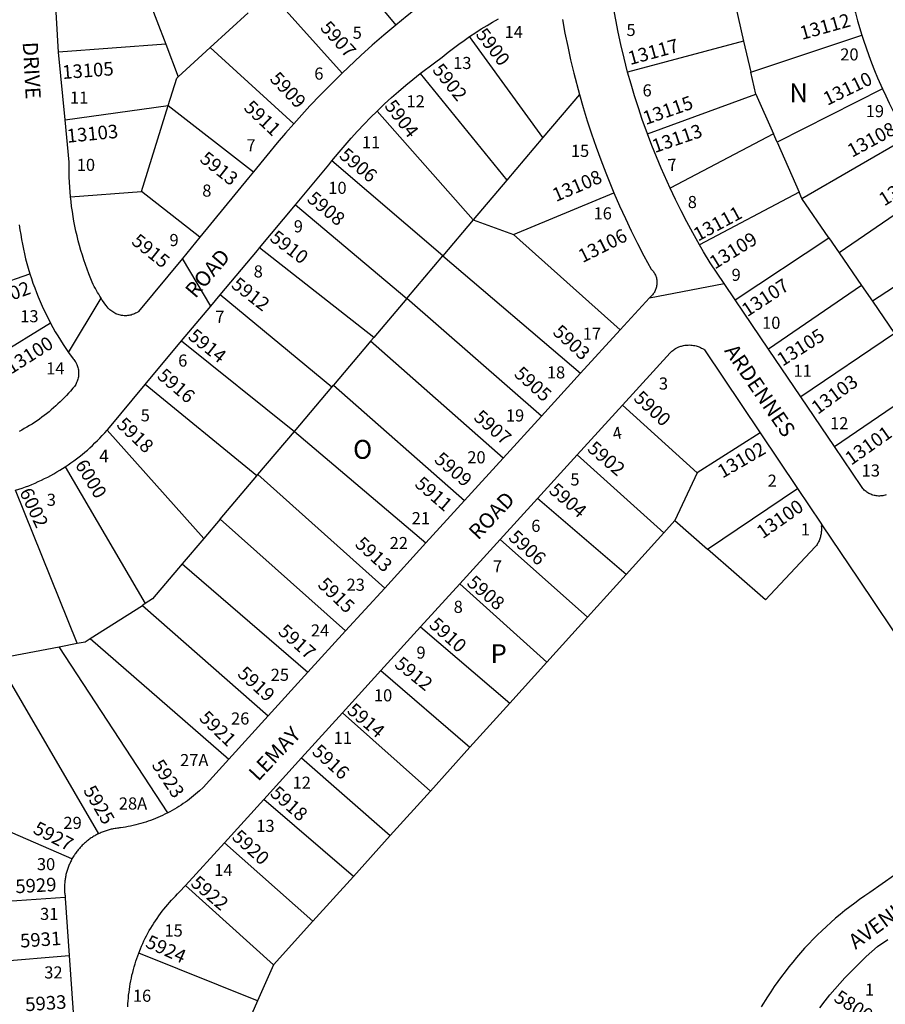
# Model space of a CAD drawing. Units: inches. Extents: x 1273755 to 1279795, y 509421 to 513487.
# Drawn here: x 1277741 to 1278554, y 510668 to 511592 of the extents above; entities that cross this region are included whole.
import ezdxf

# ---------------------------------------------------------------- set-up
doc = ezdxf.new("R2010")
doc.units = ezdxf.units.IN
doc.header["$MEASUREMENT"] = 0
for name, color, linetype in [('Addresses', 5, 'Continuous'), ('Lot-Block-Parcel Text', 6, 'Continuous'), ('Parcel Boundaries', 7, 'Continuous'), ('Street Names', 7, 'Continuous'), ('Street ROW', 5, 'Continuous')]:
    doc.layers.add(name, color=color, linetype=linetype)
doc.styles.add('Arial', font='txt')

msp = doc.modelspace()

# ---------------------------------------------------------------- linework, layer by layer
at = {"layer": 'Parcel Boundaries'}
for p, q in [((1278029.25, 511666.28), (1278094.12, 511587.22)), ((1277846.62, 511651.97), (1277878.13, 511569.34)), ((1278043.75, 511542), (1277976.12, 511617.69)), ((1278412.75, 511606.84), (1278420.75, 511572.34)), ((1277955.5, 511598.81), (1277919.87, 511566.22)), ((1278232.38, 511481.66), (1278163.5, 511576.47)), ((1278427.5, 511543.06), (1278531.87, 511577.88)), ((1277878.13, 511569.34), (1277777.62, 511561.97)), ((1277878.13, 511569.34), (1277889.87, 511538.69)), ((1277889.87, 511538.69), (1277919.87, 511566.22)), ((1277919.87, 511566.22), (1277998.5, 511494.63)), ((1278420.75, 511572.34), (1278311.87, 511543.19)), ((1278420.75, 511572.34), (1278427.5, 511543.06)), ((1278117.12, 511541.81), (1278198.37, 511441.59)), ((1278432.25, 511522.38), (1278427.5, 511543.06)), ((1278551.12, 511527.53), (1278452.25, 511477.22)), ((1278266.62, 511522.22), (1278232.38, 511481.66)), ((1278330.5, 511485.19), (1278432.25, 511522.38)), ((1278432.25, 511522.38), (1278448.75, 511485.06)), ((1277783.75, 511498.41), (1277880.5, 511511.78)), ((1277855.5, 511431.06), (1277880.5, 511511.78)), ((1277880.5, 511511.78), (1277960.62, 511449.59)), ((1278076.75, 511506.59), (1278167, 511404.47)), ((1278232.38, 511481.66), (1278198.37, 511441.59)), ((1278448.75, 511485.06), (1278351.87, 511434.06)), ((1278452.25, 511477.22), (1278448.75, 511485.06)), ((1278475.5, 511424.41), (1278575.12, 511482.28)), ((1278452.25, 511477.22), (1278472.87, 511430.28)), ((1278138.37, 511370.63), (1278034.25, 511459.81)), ((1278198.37, 511441.59), (1278167, 511404.47)), ((1278604.62, 511438.09), (1278510.62, 511373.44)), ((1277788.75, 511426.19), (1277855.5, 511431.06)), ((1277910.12, 511388.13), (1277855.5, 511431.06)), ((1278204.62, 511390.56), (1278299, 511429.72)), ((1278472.87, 511430.28), (1278379.5, 511380.91)), ((1278475.5, 511424.41), (1278472.87, 511430.28)), ((1278000, 511418.66), (1278104.5, 511330.53)), ((1278500.75, 511387.62), (1278475.5, 511424.41)), ((1278167, 511404.47), (1278138.37, 511370.63)), ((1278167, 511404.47), (1278204.62, 511390.56)), ((1278304.75, 511301.16), (1278204.62, 511390.56)), ((1278636.75, 511390.41), (1278541.75, 511328.09)), ((1278413, 511329.38), (1278500.75, 511387.62)), ((1278500.75, 511387.62), (1278510.62, 511373.44)), ((1278073.5, 511293.91), (1277966.25, 511378.19)), ((1278104.5, 511330.53), (1278138.37, 511370.63)), ((1278138.37, 511370.63), (1278267.63, 511260.47)), ((1278510.62, 511373.44), (1278531.63, 511342.84)), ((1277643, 511315.78), (1277750.63, 511353.84)), ((1278531.63, 511342.84), (1278444.25, 511282.97)), ((1278531.63, 511342.84), (1278541.75, 511328.09)), ((1278034.25, 511247.47), (1277929.38, 511334.06)), ((1278104.5, 511330.53), (1278073.5, 511293.91)), ((1278230.88, 511220.03), (1278104.5, 511330.53)), ((1278541.75, 511328.09), (1278562.62, 511297.69)), ((1277770, 511307.53), (1277682, 511253.44)), ((1278562.62, 511297.69), (1278474.63, 511238.12)), ((1277893.12, 511290.69), (1277999, 511205.81)), ((1278070.5, 511290.41), (1278073.5, 511293.91)), ((1278195, 511180.72), (1278070.5, 511290.41)), ((1277963.62, 511164.03), (1277859, 511249.75)), ((1277999, 511205.81), (1278034.25, 511247.47)), ((1278034.25, 511247.47), (1278035.62, 511249.09)), ((1278035.62, 511249.09), (1278158.63, 511140.84)), ((1278506.12, 511191.56), (1278582.25, 511243.78)), ((1278307, 511230.44), (1278377.12, 511166.78)), ((1277913.87, 511105.19), (1277823.13, 511206.97)), ((1277964.62, 511165.19), (1277999, 511205.81)), ((1277999, 511205.81), (1278122.5, 511101.19)), ((1278436.5, 511204.47), (1278377.12, 511166.78)), ((1278345.87, 511110.5), (1278264.5, 511183.81)), ((1277783.75, 511172.5), (1277859, 511044.09)), ((1278377.12, 511166.78), (1278356.25, 511122)), ((1277929.38, 511123.53), (1277963.62, 511164.03)), ((1277963.62, 511164.03), (1277964.62, 511165.19)), ((1278083.87, 511058.69), (1277964.62, 511165.19)), ((1277795.12, 511006.87), (1277737.12, 511150.5)), ((1278386.88, 511095.28), (1278471.5, 511152.28)), ((1278310.62, 511071.53), (1278227.12, 511142.69)), ((1277929.38, 511123.53), (1277913.87, 511105.19)), ((1278047.12, 511018.41), (1277929.38, 511123.53)), ((1278356.25, 511122), (1278345.87, 511110.5)), ((1278356.25, 511122), (1278386.88, 511095.28)), ((1277913.87, 511105.19), (1277893.75, 511081.31)), ((1278274.38, 511031.34), (1278192.13, 511104.22)), ((1278310.62, 511071.53), (1278345.87, 511110.5)), ((1277893.75, 511081.31), (1278011.75, 510979.59)), ((1278274.38, 511031.34), (1278310.62, 511071.53)), ((1278154.25, 511062.56), (1278236.12, 510989.13)), ((1277807.38, 511011.38), (1277856.5, 511042.47)), ((1277859, 511044.09), (1277856.5, 511042.47)), ((1277856.5, 511042.47), (1277974.5, 510938.59)), ((1278236.12, 510989.13), (1278274.38, 511031.34)), ((1278117.5, 511022.19), (1278201.25, 510950.56)), ((1277807.38, 511011.38), (1277937.5, 510898.06)), ((1277719.13, 510992.31), (1277778, 511003.59)), ((1277778, 511003.59), (1277795.12, 511006.87)), ((1277880, 510847.59), (1277778, 511003.59)), ((1277719.13, 510992.31), (1277815, 510827.97)), ((1278236.12, 510989.13), (1278201.25, 510950.56)), ((1278080.25, 510981.25), (1278163.87, 510909.25)), ((1278201.25, 510950.56), (1278163.87, 510909.25)), ((1278126.75, 510868.06), (1278044.25, 510941.59)), ((1278163.87, 510909.25), (1278126.75, 510868.06)), ((1278005.62, 510899.22), (1278088.87, 510826.28)), ((1277790.12, 510804.34), (1277657.25, 510862.28)), ((1278126.75, 510868.06), (1278088.87, 510826.28)), ((1278054.38, 510788.03), (1277970.25, 510860.28)), ((1278088.87, 510826.28), (1278054.38, 510788.03)), ((1277933.25, 510819.59), (1278016.37, 510746.06)), ((1278054.38, 510788.03), (1278016.37, 510746.06)), ((1277896.62, 510779.31), (1277979.25, 510705)), ((1277664, 510760.44), (1277783.75, 510768.56)), ((1278016.37, 510746.06), (1277979.25, 510705)), ((1277964.38, 510671.16), (1277852.87, 510716.06)), ((1277667.75, 510703.66), (1277787.5, 510713.62)), ((1277979.25, 510705), (1277964.38, 510671.16)), ((1277964.38, 510671.16), (1277953, 510645.13))]:
    msp.add_line(p, q, dxfattribs=at)
for points in [[(1277880.5, 511511.78), (1277888.5, 511537.44), (1277889.87, 511538.69)], [(1278070.5, 511290.41), (1278069.25, 511288.91), (1278035.62, 511249.09)], [(1278494.38, 511118.22), (1278493.75, 511117.25), (1278493.88, 511116.28), (1278493.88, 511115.31), (1278493.88, 511114.34), (1278493.88, 511113.37), (1278493.88, 511112.41), (1278493.75, 511111.47), (1278493.62, 511110.5), (1278493.5, 511109.53), (1278493.37, 511108.59), (1278493.12, 511107.66), (1278492.88, 511106.72), (1278492.63, 511105.78), (1278492.25, 511104.87), (1278492, 511103.97), (1278491.62, 511103.06), (1278491.12, 511102.19), (1278490.75, 511101.31), (1278490.25, 511100.47), (1278489.75, 511099.63), (1278489.25, 511098.81), (1278488.75, 511098.03), (1278488.12, 511097.31), (1278441.5, 511047.53), (1278386.88, 511095.28)], [(1277893.75, 511081.31), (1277865.87, 511048.47), (1277859, 511044.09)], [(1277795.12, 511006.87), (1277802.5, 511008.28), (1277807.38, 511011.38)]]:
    msp.add_lwpolyline(points, dxfattribs=at)
at = {"layer": 'Street ROW'}
for p, q in [((1277783.75, 511498.41), (1277777.62, 511561.97)), ((1277966.25, 511378.19), (1278000, 511418.66)), ((1277920.56, 511323.51), (1277893.8, 511368.28)), ((1278332.38, 511331.31), (1278402.64, 511344.65)), ((1277787, 511279.84), (1277817.5, 511330.88)), ((1278444.25, 511282.97), (1278413, 511329.38)), ((1278304.75, 511301.16), (1278267.63, 511260.47)), ((1277859, 511249.75), (1277893.12, 511290.69)), ((1278474.63, 511238.12), (1278444.25, 511282.97)), ((1278267.63, 511260.47), (1278230.88, 511220.03)), ((1278506.12, 511191.56), (1278474.63, 511238.12)), ((1278264.5, 511183.81), (1278307, 511230.44)), ((1278230.88, 511220.03), (1278195, 511180.72)), ((1278436.5, 511204.47), (1278471.5, 511152.28)), ((1278195, 511180.72), (1278158.63, 511140.84)), ((1278227.12, 511142.69), (1278264.5, 511183.81)), ((1278158.63, 511140.84), (1278122.5, 511101.19)), ((1278192.13, 511104.22), (1278227.12, 511142.69)), ((1278154.25, 511062.56), (1278192.13, 511104.22)), ((1278122.5, 511101.19), (1278083.87, 511058.69)), ((1278083.87, 511058.69), (1278047.12, 511018.41)), ((1278117.5, 511022.19), (1278154.25, 511062.56)), ((1278080.25, 510981.25), (1278117.5, 511022.19)), ((1278047.12, 511018.41), (1278011.75, 510979.59)), ((1278011.75, 510979.59), (1277974.5, 510938.59)), ((1278044.25, 510941.59), (1278080.25, 510981.25)), ((1277974.5, 510938.59), (1277937.5, 510898.06)), ((1278005.62, 510899.22), (1278044.25, 510941.59)), ((1277970.25, 510860.28), (1278005.62, 510899.22)), ((1277933.25, 510819.59), (1277970.25, 510860.28)), ((1277896.62, 510779.31), (1277933.25, 510819.59))]:
    msp.add_line(p, q, dxfattribs=at)
for points in [[(1278518.75, 511629.62), (1278520.25, 511621.87), (1278522, 511614.16), (1278523.75, 511606.5), (1278525.75, 511598.84), (1278527.88, 511591.25), (1278531.87, 511577.88)], [(1277777.62, 511561.97), (1277774.12, 511621.34)], [(1278139, 511621.91), (1278131.88, 511616.84), (1278124.88, 511611.66), (1278115.5, 511604.28), (1278104.75, 511595.84), (1278094.12, 511587.22)], [(1278311.87, 511543.19), (1278310.12, 511549.72), (1278308.5, 511556.28), (1278305.5, 511568.94), (1278303, 511580.53), (1278300.75, 511592.16), (1278298.63, 511603.84)], [(1278163.5, 511576.47), (1278169.25, 511580.34), (1278174.5, 511583.72), (1278179.87, 511586.97), (1278185.12, 511590.16), (1278190.63, 511593.22)], [(1278250.62, 511592.41), (1278253, 511579.78), (1278255.62, 511567.19), (1278258.38, 511554.62), (1278261.38, 511542.16), (1278266.62, 511522.22)], [(1278094.12, 511587.22), (1278083, 511577.88), (1278072.13, 511568.38), (1278061.37, 511558.66), (1278043.75, 511542)], [(1278117.12, 511541.81), (1278130.62, 511552), (1278137.75, 511557.09), (1278143.5, 511561.75), (1278148.37, 511565.56), (1278153.37, 511569.28), (1278158.38, 511572.91), (1278163.5, 511576.47)], [(1278531.87, 511577.88), (1278533.37, 511573.06), (1278535.75, 511565.91), (1278538.25, 511558.78), (1278541, 511551.72), (1278543.75, 511544.69), (1278546.62, 511537.72), (1278551.12, 511527.53)], [(1278043.75, 511542), (1278033.5, 511531.94), (1278023.5, 511521.72), (1278013.62, 511511.34), (1277998.5, 511494.63)], [(1278076.75, 511506.59), (1278083.75, 511513.31), (1278090.25, 511519.25), (1278096.87, 511525.06), (1278103.5, 511530.78), (1278110.25, 511536.34), (1278117.12, 511541.81)], [(1278330.5, 511485.19), (1278325.63, 511498.69), (1278322, 511509.72), (1278318.37, 511520.81), (1278315.12, 511531.97), (1278311.87, 511543.19)], [(1278551.12, 511527.53), (1278554.37, 511520.72), (1278557.62, 511513.97), (1278561, 511507.25), (1278564.63, 511500.59), (1278568.25, 511494.03), (1278575.12, 511482.28)], [(1278266.62, 511522.22), (1278270.25, 511509.78), (1278274, 511497.38), (1278278, 511485.06), (1278282.25, 511472.81), (1278286.75, 511460.63), (1278291.37, 511448.53), (1278299, 511429.72)], [(1278034.25, 511459.81), (1278041, 511468), (1278046.62, 511474.69), (1278052.37, 511481.28), (1278058.37, 511487.78), (1278064.38, 511494.16), (1278070.5, 511500.44), (1278076.75, 511506.59)], [(1277788.75, 511426.19), (1277788, 511435.22), (1277787.88, 511439.88), (1277787.63, 511444.53), (1277787.63, 511449.19), (1277787.63, 511453.84), (1277787.63, 511458.5), (1277783.75, 511498.41)], [(1277998.5, 511494.63), (1277990.62, 511485.72), (1277982.87, 511476.72), (1277973.25, 511464.84), (1277960.62, 511449.59)], [(1278351.87, 511434.06), (1278343.38, 511452.91), (1278338.87, 511463.59), (1278334.62, 511474.34), (1278330.5, 511485.19)], [(1278000, 511418.66), (1278031.25, 511455.94), (1278034.25, 511459.81)], [(1277960.62, 511449.59), (1277956, 511443.94), (1277910.12, 511388.13)], [(1277910.12, 511388.13), (1277893.8, 511368.28), (1277852.75, 511318.41), (1277851.88, 511317.78), (1277850.87, 511317.22), (1277849.87, 511316.69), (1277848.88, 511316.19), (1277847.87, 511315.78), (1277846.75, 511315.41), (1277845.63, 511315.09), (1277844.62, 511314.84), (1277843.5, 511314.63), (1277842.38, 511314.5), (1277841.25, 511314.41), (1277840.12, 511314.38), (1277839, 511314.44), (1277837.88, 511314.53), (1277836.75, 511314.69), (1277835.62, 511314.88), (1277834.5, 511315.16), (1277833.5, 511315.47), (1277832.37, 511315.88), (1277831.38, 511316.31), (1277830.37, 511316.78), (1277829.38, 511317.34), (1277828.38, 511317.94), (1277827.5, 511318.56), (1277826.63, 511319.25), (1277825.75, 511320), (1277824.88, 511320.78), (1277824.12, 511321.59), (1277822.37, 511323.88), (1277821.12, 511325.59), (1277819.88, 511327.34), (1277818.63, 511329.09), (1277817.5, 511330.88), (1277816.37, 511332.69), (1277815.25, 511334.5), (1277814.12, 511336.34), (1277813.12, 511338.19), (1277812.13, 511340.09), (1277811.12, 511341.97), (1277810.13, 511343.87), (1277809.25, 511345.81), (1277806, 511353.69), (1277804.37, 511358.03), (1277802.75, 511362.44), (1277801.25, 511366.87), (1277799.87, 511371.31), (1277798.5, 511375.78), (1277797.12, 511380.28), (1277796, 511384.81), (1277794.87, 511389.34), (1277793.87, 511393.91), (1277792.88, 511398.47), (1277792, 511403.06), (1277791.13, 511407.66), (1277790.5, 511412.28), (1277789.75, 511416.91), (1277789.25, 511421.56), (1277788.75, 511426.19)], [(1278299, 511429.72), (1278304.25, 511417.72), (1278309.75, 511405.84), (1278315.37, 511394.03), (1278321.25, 511382.34), (1278327.25, 511370.72), (1278334.13, 511358.16), (1278335, 511357.28), (1278335.63, 511356.56), (1278336.12, 511355.81), (1278336.63, 511355.03), (1278337.13, 511354.25), (1278337.5, 511353.41), (1278338, 511352.56), (1278338.25, 511351.69), (1278338.63, 511350.81), (1278338.87, 511349.91), (1278339, 511349), (1278339.25, 511348.09), (1278339.37, 511347.16), (1278339.37, 511346.22), (1278339.37, 511345.28), (1278339.37, 511344.34), (1278339.25, 511343.41), (1278339.13, 511342.5), (1278339, 511341.56), (1278338.75, 511340.66), (1278338.5, 511339.78), (1278338.12, 511338.91), (1278337.75, 511338.03), (1278337.38, 511337.19), (1278336.88, 511336.37), (1278336.37, 511335.59), (1278335.87, 511334.84), (1278335.25, 511334.09), (1278334.62, 511333.41), (1278334, 511332.72), (1278333.12, 511331.88), (1278332.38, 511331.31), (1278304.75, 511301.16)], [(1278379.5, 511380.91), (1278373.12, 511392.12), (1278367.5, 511402.47), (1278362.12, 511412.91), (1278356.87, 511423.44), (1278351.87, 511434.06)], [(1277740.62, 511399.72), (1277741.25, 511395.13), (1277742, 511390.56), (1277742.75, 511386), (1277743.62, 511381.47), (1277744.5, 511376.94), (1277745.5, 511372.41), (1277746.62, 511367.91), (1277747.88, 511363.44), (1277749.13, 511358.97), (1277750.63, 511353.84)], [(1278413, 511329.38), (1278402.64, 511344.65), (1278389.37, 511364.19), (1278383.25, 511374.28), (1278379.5, 511380.91)], [(1277929.38, 511334.06), (1277964.25, 511375.75), (1277966.25, 511378.19)], [(1277750.63, 511353.84), (1277752, 511349.44), (1277753.5, 511345.03), (1277755.12, 511340.69), (1277756.75, 511336.34), (1277758.5, 511332.03), (1277760.25, 511327.75), (1277762.13, 511323.5), (1277764.13, 511319.31), (1277766.12, 511315.12), (1277770, 511307.53)], [(1277893.12, 511290.69), (1277920.56, 511323.51), (1277929.38, 511334.06)], [(1277770, 511307.53), (1277772.25, 511303.44), (1277774.5, 511299.41), (1277776.88, 511295.41), (1277779.37, 511291.44), (1277781.87, 511287.53), (1277784.38, 511283.66), (1277787, 511279.84), (1277791.13, 511274.06), (1277791.75, 511273.34), (1277792.5, 511272.5), (1277793.12, 511271.59), (1277793.62, 511270.66), (1277794.13, 511269.72), (1277794.62, 511268.72), (1277795, 511267.72), (1277795.37, 511266.69), (1277795.75, 511265.66), (1277796, 511264.59), (1277796.13, 511263.53), (1277796.25, 511262.44), (1277796.37, 511261.34), (1277796.37, 511260.28), (1277796.37, 511259.19), (1277796.25, 511258.09), (1277796.13, 511257.03), (1277795.88, 511255.97), (1277795.63, 511254.91), (1277795.37, 511253.84), (1277795, 511252.84), (1277794.5, 511251.84), (1277794.13, 511250.84), (1277793.62, 511249.91), (1277793, 511248.97), (1277792.38, 511248.06), (1277791.75, 511247.22), (1277791, 511246.41), (1277788.62, 511243.72), (1277786.87, 511241.62), (1277785, 511239.53), (1277783, 511237.5), (1277781, 511235.47), (1277779.12, 511233.5), (1277777, 511231.56), (1277775, 511229.66), (1277772.87, 511227.81), (1277770.75, 511225.97), (1277768.63, 511224.19), (1277766.37, 511222.41), (1277764.13, 511220.72), (1277761.88, 511219.03), (1277759.62, 511217.37), (1277757.38, 511215.78), (1277755, 511214.25), (1277752.63, 511212.72), (1277750.25, 511211.25), (1277747.88, 511209.81), (1277745.37, 511208.41), (1277743, 511207.06), (1277740.5, 511205.78)], [(1278307, 511230.44), (1278351.75, 511279.69), (1278352.5, 511280.31), (1278353.5, 511281.19), (1278354.25, 511281.75), (1278355.25, 511282.53), (1278356, 511283.03), (1278356.87, 511283.5), (1278358, 511284.13), (1278358.87, 511284.53), (1278360, 511285.06), (1278360.88, 511285.38), (1278361.75, 511285.69), (1278362.63, 511285.94), (1278363.5, 511286.16), (1278364.38, 511286.37), (1278365.63, 511286.62), (1278366.62, 511286.75), (1278367.87, 511286.88), (1278368.88, 511286.91), (1278370.12, 511286.94), (1278371.12, 511286.91), (1278372.38, 511286.78), (1278373.75, 511286.59), (1278375.13, 511286.34), (1278376.37, 511286.03), (1278377.25, 511285.78), (1278378.12, 511285.5), (1278379, 511285.22), (1278380.25, 511284.69), (1278381.37, 511284.09), (1278382.25, 511283.69), (1278383.38, 511283), (1278384.12, 511282.5), (1278436.5, 511204.47)], [(1277823.13, 511206.97), (1277823.75, 511207.69), (1277859, 511249.75)], [(1277783.75, 511172.5), (1277786.5, 511174.31), (1277789.13, 511176.19), (1277791.75, 511178.09), (1277794.38, 511180.03), (1277797, 511182.03), (1277799.62, 511184.06), (1277802.13, 511186.16), (1277804.62, 511188.28), (1277807, 511190.47), (1277809.37, 511192.66), (1277811.75, 511194.94), (1277814.12, 511197.22), (1277816.37, 511199.56), (1277818.63, 511201.94), (1277820.87, 511204.34), (1277823.13, 511206.97)], [(1278554.62, 511146.22), (1278553.63, 511145.91), (1278552.62, 511145.63), (1278551.5, 511145.44), (1278550.5, 511145.28), (1278549.5, 511145.19), (1278548.37, 511145.12), (1278547.38, 511145.12), (1278546.37, 511145.19), (1278545.25, 511145.31), (1278544.25, 511145.5), (1278543.25, 511145.72), (1278542.25, 511146), (1278541.25, 511146.34), (1278540.25, 511146.72), (1278539.25, 511147.16), (1278538.37, 511147.63), (1278537.5, 511148.16), (1278536.62, 511148.75), (1278535.75, 511149.38), (1278534.88, 511150.03), (1278534.13, 511150.75), (1278533.37, 511151.5), (1278532.75, 511152.28), (1278532.12, 511153.09), (1278531.5, 511153.97), (1278506.12, 511191.56)], [(1277737.12, 511150.5), (1277740.25, 511151.53), (1277743.25, 511152.56), (1277746.38, 511153.69), (1277749.5, 511154.84), (1277752.5, 511156.06), (1277755.5, 511157.34), (1277758.5, 511158.66), (1277761.5, 511160.03), (1277764.37, 511161.47), (1277767.38, 511162.97), (1277770.25, 511164.47), (1277773.13, 511166.06), (1277776, 511167.69), (1277778.75, 511169.37), (1277783.75, 511172.5)], [(1278471.5, 511152.28), (1278493.37, 511119.75), (1278494.38, 511118.22)], [(1278494.38, 511118.22), (1278528.75, 511067), (1278575.37, 510997.47)], [(1277937.5, 510898.06), (1277913.38, 510871.56), (1277909.88, 510868.28), (1277908.13, 510866.66), (1277906.25, 510865.09), (1277904.37, 510863.53), (1277902.5, 510862), (1277900.5, 510860.53), (1277898.63, 510859.06), (1277896.62, 510857.66), (1277894.62, 510856.28), (1277892.62, 510854.94), (1277890.5, 510853.63), (1277888.5, 510852.34), (1277886.37, 510851.09), (1277884.25, 510849.87), (1277882.12, 510848.72), (1277880, 510847.59)], [(1277880, 510847.59), (1277877.37, 510846.28), (1277875.13, 510845.22), (1277873, 510844.22), (1277870.75, 510843.25), (1277868.5, 510842.31), (1277866.25, 510841.44), (1277864, 510840.56), (1277861.63, 510839.75), (1277859.37, 510839), (1277857, 510838.25), (1277854.75, 510837.56), (1277852.37, 510836.91), (1277850, 510836.31), (1277847.62, 510835.75), (1277845.25, 510835.22), (1277842.88, 510834.72), (1277840.5, 510834.28), (1277838.12, 510833.87), (1277835.75, 510833.53), (1277834.75, 510833.44), (1277833.75, 510833.34), (1277832.75, 510833.22), (1277831.75, 510833.09), (1277830.75, 510832.97), (1277828.87, 510832.59), (1277827.88, 510832.41), (1277826.87, 510832.19), (1277826, 510831.97), (1277825, 510831.72), (1277824, 510831.44), (1277823.13, 510831.16), (1277822.12, 510830.88), (1277821.25, 510830.56), (1277820.25, 510830.22), (1277819.37, 510829.88), (1277818.5, 510829.5), (1277817.5, 510829.12), (1277816.63, 510828.72), (1277815, 510827.97)], [(1278632, 510838.03), (1278539.25, 510772.91), (1278534.5, 510769.69), (1278529.75, 510766.37), (1278525.13, 510762.97), (1278520.5, 510759.5), (1278516, 510755.94), (1278511.5, 510752.31), (1278507.13, 510748.62), (1278502.75, 510744.84), (1278498.5, 510740.97), (1278494.25, 510737.03), (1278490.12, 510733.03), (1278486.13, 510728.97), (1278482.12, 510724.81), (1278478.13, 510720.59), (1278474.37, 510716.31), (1278470.62, 510711.97), (1278466.88, 510707.53), (1278463.25, 510703.06), (1278459.75, 510698.53), (1278456.25, 510693.94), (1278452.87, 510689.25), (1278449.63, 510684.53), (1278446.38, 510679.75), (1278443.25, 510674.94), (1278437.37, 510665.37)], [(1277815, 510827.97), (1277814.12, 510827.53), (1277813.25, 510827.09), (1277812.37, 510826.63), (1277811.5, 510826.13), (1277810.75, 510825.62), (1277809.87, 510825.13), (1277809, 510824.59), (1277808.25, 510824.06), (1277807.38, 510823.5), (1277806.62, 510822.91), (1277805.75, 510822.34), (1277805, 510821.72), (1277804.25, 510821.12), (1277803.5, 510820.5), (1277802.75, 510819.84), (1277802, 510819.19), (1277801.25, 510818.53), (1277800.5, 510817.84), (1277799.75, 510817.16), (1277799.13, 510816.47), (1277798.37, 510815.75), (1277797.75, 510815), (1277797.12, 510814.28), (1277796.5, 510813.53), (1277795.88, 510812.78), (1277795.25, 510812), (1277794.62, 510811.22), (1277794, 510810.41), (1277793.5, 510809.62), (1277792.88, 510808.81), (1277792.38, 510807.97), (1277791.75, 510807.16), (1277791.25, 510806.31), (1277790.75, 510805.47), (1277790.12, 510804.34)], [(1277790.12, 510804.34), (1277789.63, 510803.47), (1277789.25, 510802.59), (1277788.75, 510801.72), (1277788.37, 510800.81), (1277788, 510799.94), (1277787.63, 510799.03), (1277787.25, 510798.09), (1277786.87, 510797.19), (1277786.5, 510796.25), (1277786.13, 510795.34), (1277785.87, 510794.41), (1277785.5, 510793.44), (1277785.25, 510792.5), (1277785, 510791.56), (1277784.75, 510790.59), (1277784.5, 510789.63), (1277784.38, 510788.66), (1277784.12, 510787.69), (1277784, 510786.72), (1277783.75, 510785.75), (1277783.62, 510784.78), (1277783.5, 510783.78), (1277783.38, 510782.81), (1277783.38, 510781.84), (1277783.25, 510780.84), (1277783.25, 510779.84), (1277783.12, 510778.88), (1277783.12, 510777.88), (1277783.12, 510776.91), (1277783.12, 510775.91), (1277783.12, 510774.91), (1277783.25, 510773.94), (1277783.25, 510772.94), (1277783.38, 510771.97), (1277783.5, 510770.97), (1277783.62, 510770), (1277783.75, 510768.56)], [(1277852.87, 510716.06), (1277854.5, 510719.94), (1277855.5, 510722.44), (1277856.63, 510724.94), (1277857.75, 510727.41), (1277859, 510729.84), (1277860.25, 510732.28), (1277861.5, 510734.66), (1277862.75, 510737.06), (1277864.12, 510739.41), (1277865.62, 510741.75), (1277867, 510744.03), (1277868.5, 510746.31), (1277870, 510748.59), (1277871.63, 510750.81), (1277873.13, 510753), (1277874.87, 510755.19), (1277876.5, 510757.31), (1277878.25, 510759.44), (1277880, 510761.53), (1277881.75, 510763.56), (1277883.62, 510765.59), (1277885.37, 510767.59), (1277887.38, 510769.53), (1277889.25, 510771.47), (1277891.25, 510773.34), (1277896.62, 510779.31)], [(1277783.75, 510768.56), (1277783.87, 510767.56), (1277787.5, 510713.62)], [(1278492.25, 510664.59), (1278497.38, 510671.16), (1278501.87, 510676.66), (1278506.5, 510682.06), (1278511.25, 510687.37), (1278516, 510692.62), (1278520.87, 510697.78), (1278525.87, 510702.84), (1278530.88, 510707.81), (1278536, 510712.72), (1278541.25, 510717.53), (1278546.5, 510722.22), (1278556.25, 510728.88)], [(1277842.62, 510665.63), (1277842.75, 510668.34), (1277843, 510671.06), (1277843.12, 510673.78), (1277843.37, 510676.47), (1277843.75, 510679.19), (1277844.13, 510681.88), (1277844.5, 510684.56), (1277844.87, 510687.25), (1277845.38, 510689.94), (1277846, 510692.59), (1277846.5, 510695.25), (1277847.25, 510697.91), (1277847.87, 510700.53), (1277848.63, 510703.16), (1277849.37, 510705.78), (1277850.13, 510708.37), (1277851, 510710.94), (1277852, 510713.5), (1277852.87, 510716.06)], [(1277787.5, 510713.62), (1277791.13, 510660.06), (1277791.38, 510656.03)]]:
    msp.add_lwpolyline(points, dxfattribs=at)

# ---------------------------------------------------------------- texts
at = {"layer": 'Addresses', "color": 18, "true_color": 0x000000, "style": 'Arial'}
for s, rotation, p in [('13112', 15.64217, (1278475.64, 511573.3)), ('5907', -47.79254, (1278022.53, 511584.1)), ('5900', -52.54945, (1278168.65, 511578.41)), ('13117', 15.3215, (1278314.23, 511549.66)), ('13105', 4.32188, (1277781.43, 511536.6)), ('5902', -51.04409, (1278127.91, 511544.85)), ('5909', -46.43201, (1277975.11, 511536.03)), ('13110', 25.88716, (1278499.41, 511511.42)), ('13115', 19.21252, (1278328.91, 511493.38)), ('5911', -43.45193, (1277950.66, 511508.67)), ('5904', -52.76508, (1278083.02, 511511.12)), ('13103', 5.59924, (1277785.89, 511476.77)), ('13113', 18.97054, (1278337.47, 511467.08)), ('13108', 28.49554, (1278522.64, 511462.66)), ('5906', -39.80547, (1278040.2, 511463.41)), ('5913', -38.50063, (1277909.25, 511459.79)), ('13108', 23.09675, (1278244.6, 511421.08)), ('13106', 32.21635, (1278552.89, 511416.87)), ('5908', -39.52269, (1278009.94, 511422.52)), ('13111', 28.24192, (1278378.05, 511383.95)), ('5915', -38.85326, (1277845.15, 511382.53)), ('5910', -37.45055, (1277974.99, 511385.63)), ('13106', 26.56522, (1278269.56, 511363.71)), ('13109', 31.50422, (1278393.75, 511357.59)), ('13102', 19.90358, (1277706.88, 511318.83)), ('5912', -37.79392, (1277938.82, 511341.59)), ('13107', 33.25426, (1278424.33, 511312.94)), ('5903', -42.51012, (1278240.78, 511297.85)), ('5914', -38.7967, (1277898.29, 511293.37)), ('13105', 32.41237, (1278457.36, 511266.45)), ('13100', 32.47139, (1277733.09, 511259.14)), ('5916', -40.50287, (1277869.26, 511256.48)), ('5905', -41.85539, (1278204.43, 511258.53)), ('13103', 36.15825, (1278490.39, 511221.19)), ('5900', -42.87902, (1278316.68, 511235.87)), ('5907', -41.18556, (1278166.5, 511217.63)), ('5918', -43.45181, (1277831.16, 511211.05)), ('13101', 35.21752, (1278521.84, 511173.47)), ('5902', -40.60134, (1278273.15, 511188.15)), ('13102', 30.17036, (1278400.98, 511161.38)), ('5909', -40.60159, (1278129.46, 511177.96)), ('6000', -58.67162, (1277792.54, 511174.53)), ('5911', -41.00901, (1278111.11, 511155.07)), ('6002', -64.85535, (1277740.48, 511149.01)), ('5904', -40.8722, (1278237.14, 511149)), ('13100', 35.0255, (1278438.74, 511104.49)), ('5906', -41.98702, (1278199.23, 511104.97)), ('5913', -42.5633, (1278055.01, 511098.79)), ('5915', -43.80648, (1278020.06, 511060.86)), ('5908', -40.60104, (1278160.09, 511062.16)), ('5910', -41.92261, (1278124.61, 511023.01)), ('5917', -41.56653, (1277982.83, 511016.56)), ('5912', -38.81142, (1278092.08, 510985.6)), ('5919', -42.45513, (1277944.74, 510977.06)), ('5914', -40.6012, (1278047.54, 510942.27)), ('5921', -43.85396, (1277908.73, 510935.65)), ('5916', -42.13753, (1278014.67, 510903.9)), ('5923', -56.53458, (1277864.52, 510892.5)), ('5925', -59.62095, (1277800.38, 510868.74)), ('5918', -41.63361, (1277975.36, 510864.58)), ('5927', -27.29943, (1277752.67, 510829.04)), ('5920', -42.27392, (1277939.53, 510823.69)), ('5922', -40.50291, (1277900.74, 510780.17)), ('5929', 3.13644, (1277737.29, 510772.12)), ('5931', 3.86572, (1277741.82, 510721.08)), ('5924', -24.37657, (1277858.26, 510721.98)), ('5800', -33.11109, (1278504.55, 510671.49)), ('5933', 3.91818, (1277746.71, 510661.32))]:
    msp.add_text(s, height=12.78, rotation=rotation, dxfattribs=at).set_placement(p)
at = {"layer": 'Lot-Block-Parcel Text', "color": 14, "true_color": 0xa80000, "style": 'Arial'}
for s, height, p in [('5', 11.36, (1278053.72, 511574.44)), ('14', 11.36, (1278196.4, 511575.15)), ('5', 11.36, (1278310.81, 511577.07)), ('20', 11.36, (1278511.56, 511554.06)), ('13', 11.36, (1278148.05, 511546.05)), ('6', 11.36, (1278017.67, 511536.07)), ('6', 11.36, (1278325.9, 511520.31)), ('N', 17.75, (1278463.78, 511514.75)), ('11', 11.36, (1277788.28, 511513.58)), ('12', 11.36, (1278104.24, 511510.03)), ('19', 11.36, (1278535.49, 511500.87)), ('11', 11.36, (1278062.38, 511471.56)), ('7', 11.36, (1277953.96, 511468.8)), ('15', 11.36, (1278258.62, 511463.54)), ('10', 11.36, (1277794.63, 511450.37)), ('8', 11.36, (1277912.48, 511426.22)), ('10', 11.36, (1278030.8, 511428.8)), ('8', 11.36, (1278368.33, 511415.5)), ('16', 11.36, (1278279.9, 511404.83)), ('9', 11.36, (1277998.4, 511392.69)), ('9', 11.36, (1277881.72, 511379.78)), ('8', 11.36, (1277960.74, 511350.32)), ('9', 11.36, (1278409.52, 511347.13)), ('13', 11.36, (1277741.57, 511308.27)), ('7', 11.36, (1277924.67, 511307.73)), ('10', 11.36, (1278438.15, 511302.13)), ('17', 11.36, (1278269.74, 511291.85)), ('6', 11.36, (1277889.87, 511266.64)), ('14', 11.36, (1277765.84, 511259.28)), ('18', 11.36, (1278236.05, 511255.54)), ('11', 11.36, (1278467.62, 511257.05)), ('3', 11.36, (1278341.22, 511245.06)), ('5', 11.36, (1277854.69, 511215.23)), ('19', 11.36, (1278197.61, 511215.08)), ('12', 11.36, (1278502, 511207.77)), ('O', 17.75, (1278054.11, 511180.04)), ('4', 11.91, (1277815.67, 511176.72)), ('20', 11.36, (1278161.35, 511175.81)), ('13', 11.36, (1278531.64, 511163.44)), ('5', 11.36, (1278258.12, 511154.99)), ('2', 11.36, (1278443.41, 511153.83)), ('3', 11.36, (1277766.46, 511135.92)), ('21', 11.36, (1278109.14, 511118.69)), ('6', 11.36, (1278221.41, 511111.45)), ('1', 11.36, (1278474.53, 511108.09)), ('22', 11.36, (1278088.43, 511095.29)), ('7', 11.36, (1278185.4, 511073.44)), ('23', 11.36, (1278047.93, 511056.19)), ('8', 11.36, (1278148.52, 511035.42)), ('24', 11.36, (1278014.46, 511013.24)), ('9', 11.36, (1278113.61, 510992.45)), ('P', 17.75, (1278183.19, 510988.21)), ('25', 11.36, (1277976.73, 510971.6)), ('10', 11.36, (1278073.65, 510952.3)), ('26', 11.36, (1277939.48, 510930.58)), ('11', 11.36, (1278035.8, 510912.39)), ('27A', 11.36, (1277891.67, 510891.5)), ('12', 11.36, (1277997.32, 510870.28)), ('28A', 11.36, (1277834.12, 510850.78)), ('29', 11.36, (1277782.12, 510832.57)), ('13', 11.36, (1277963.21, 510829.77)), ('30', 11.36, (1277757.21, 510793.8)), ('14', 11.36, (1277923.76, 510788.31)), ('31', 11.36, (1277760.18, 510747.09)), ('15', 11.36, (1277876.96, 510731.49)), ('32', 11.36, (1277764.11, 510692.14)), ('1', 11.36, (1278534.68, 510675.98)), ('16', 11.36, (1277847.32, 510670.25))]:
    msp.add_text(s, height=height, dxfattribs=at).set_placement(p)
for s, rotation, p in [('7', 4.31204, (1278349.85, 511450.09)), ('4', 10.27999, (1278298.79, 511197.88))]:
    msp.add_text(s, height=11.36, rotation=rotation, dxfattribs=at).set_placement(p)
at = {"layer": 'Street Names', "color": 18, "true_color": 0x000000, "style": 'Arial'}
for s, rotation, p in [('DRIVE', -86.81074, (1277743.82, 511571.16)), ('ROAD', 49.55495, (1277906.02, 511329.96)), ('ARDENNES', -55.65179, (1278402.26, 511281.47)), ('ROAD', 46.77065, (1278171.56, 511103.12)), ('LEMAY', 46.77066, (1277965.02, 510876.6)), ('AVENUE', 36.29035, (1278525.98, 510718.96))]:
    msp.add_text(s, height=14.2, rotation=rotation, dxfattribs=at).set_placement(p)

doc.saveas('drawing.dxf')
